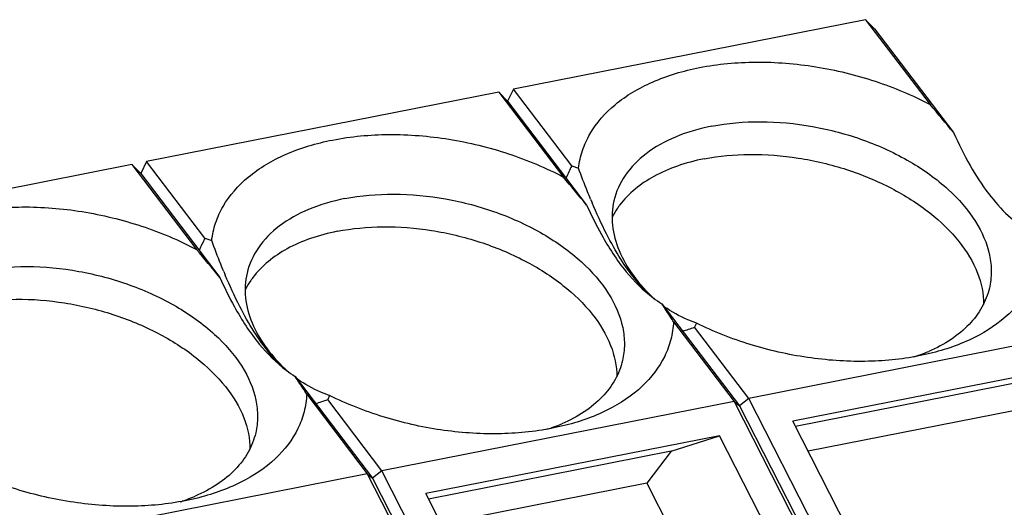
# Model space of a CAD drawing. Units: millimetres. Extents: x 0 to 420, y 0 to 297.
# Drawn here: x 375 to 386, y 278 to 284 of the extents above; entities that cross this region are included whole.
import ezdxf

# ---------------------------------------------------------------- set-up
doc = ezdxf.new("R2010")
doc.units = ezdxf.units.MM
doc.header["$LTSCALE"] = 23.1
doc.layers.get('0').update_dxf_attribs({"linetype": 'CONTINUOUS'})
doc.layers.add('02___PRT_ALL_AXES', color=7, linetype='CONTINUOUS')
doc.layers.add('FASEN', color=7, linetype='CONTINUOUS')

msp = doc.modelspace()

# ---------------------------------------------------------------- linework, layer by layer
at = {"color": 7, "linetype": 'CONTINUOUS'}
for p, q in [((387.3503, 279.6558), (383.8862, 278.9718)), ((386.7809, 279.4729), (383.9189, 278.9078)), ((386.4926, 279.0958), (384.0674, 278.6169)), ((384.9285, 276.9311), (383.8862, 278.9718)), ((383.0201, 278.8008), (379.556, 278.1167)), ((382.4507, 278.6179), (383.0201, 278.8008)), ((384.0625, 276.7601), (383.0201, 278.8008)), ((382.4507, 278.6179), (379.5887, 278.0527)), ((382.4507, 278.6179), (382.1625, 278.2407)), ((382.1625, 278.2407), (379.7373, 277.7618)), ((382.1625, 278.2407), (383.0236, 276.5549)), ((380.5984, 276.076), (379.556, 278.1167))]:
    msp.add_line(p, q, dxfattribs=at)
at = {"layer": '02___PRT_ALL_AXES', "color": 7, "linetype": 'CONTINUOUS'}
for centre, radius, start, end in [((384.6718, 281.7406), 2.11, 287.76067, 289.45714), ((384.7159, 281.6169), 1.9787, 289.44507, 292.24168), ((384.7536, 281.5232), 1.8777, 292.25937, 293.1341), ((380.4235, 280.6681), 1.8777, 292.25937, 293.1341), ((380.3417, 280.8855), 2.11, 287.76067, 289.45714), ((380.3858, 280.7619), 1.9787, 289.44507, 292.24168), ((376.0115, 280.0305), 2.11, 287.76067, 289.45714), ((376.0557, 279.9068), 1.9787, 289.44507, 292.24168), ((376.0934, 279.8131), 1.8777, 292.25937, 293.1341)]:
    msp.add_arc(centre, radius, start, end, dxfattribs=at)
for points, knots in [([(382.9292, 282.4543), (382.7832, 282.4255), (382.5104, 282.3469), (382.1562, 282.1525), (381.8968, 281.8936), (381.7999, 281.6805), (381.7752, 281.574)], [0, 0, 0, 0, 0.2921567, 0.553055, 0.7853685, 1, 1, 1, 1]), ([(382.9292, 282.4543), (383.1186, 282.4917), (383.5185, 282.5254), (384.125, 282.4677), (384.7221, 282.3085), (385.2667, 282.0592), (385.7202, 281.7365), (386.0514, 281.362), (386.2071, 281.0113), (386.2366, 280.7372), (386.2216, 280.6066), (386.2071, 280.5442)], [0, 0, 0, 0, 0.1347061, 0.2779533, 0.4233023, 0.5639183, 0.6937869, 0.8089674, 0.909181, 0.9552769, 1, 1, 1, 1]), ([(382.8396, 282.0688), (383.0167, 282.1037), (383.39, 282.1378), (383.9584, 282.0931), (384.5232, 281.958), (385.0485, 281.7408), (385.5013, 281.4552), (385.8533, 281.1176), (386.0824, 280.7462), (386.1403, 280.4759), (386.1397, 280.3496)], [0, 0, 0, 0, 0.1318946, 0.2719966, 0.4148188, 0.5544341, 0.6854062, 0.8036931, 0.9077776, 1, 1, 1, 1]), ([(382.8396, 282.0688), (382.7329, 282.0477), (382.5295, 281.9938), (382.1751, 281.8409), (381.9486, 281.6631), (381.8429, 281.5218)], [0, 0, 0, 0, 0.2818051, 0.54267, 1, 1, 1, 1]), ([(378.5991, 281.5993), (378.7884, 281.6367), (379.1884, 281.6703), (379.7949, 281.6126), (380.392, 281.4534), (380.9365, 281.2041), (381.3901, 280.8815), (381.7213, 280.5069), (381.8769, 280.1562), (381.9064, 279.8822), (381.8915, 279.7516), (381.877, 279.6891)], [0, 0, 0, 0, 0.1347061, 0.2779533, 0.4233023, 0.5639183, 0.6937869, 0.8089674, 0.909181, 0.9552769, 1, 1, 1, 1]), ([(378.5991, 281.5993), (378.4531, 281.5704), (378.1803, 281.4919), (377.8261, 281.2974), (377.5667, 281.0385), (377.4698, 280.8255), (377.4451, 280.719)], [0, 0, 0, 0, 0.2921567, 0.553055, 0.7853685, 1, 1, 1, 1]), ([(381.7752, 281.574), (381.7534, 281.48), (381.7423, 281.2766), (381.8265, 280.9708), (382.0023, 280.6734), (382.1662, 280.4965), (382.2592, 280.4115)], [0, 0, 0, 0, 0.2198358, 0.4541517, 0.7128947, 1, 1, 1, 1]), ([(381.8429, 281.5218), (381.8345, 281.5107), (381.8026, 281.466), (381.7745, 281.4187), (381.756, 281.3821)], [0, 0, 0, 0, 0.2536105, 1, 1, 1, 1]), ([(378.5095, 281.2137), (378.6866, 281.2487), (379.0599, 281.2827), (379.6283, 281.238), (380.1931, 281.1029), (380.7184, 280.8858), (381.1711, 280.6002), (381.5232, 280.2625), (381.7522, 279.8911), (381.8102, 279.6208), (381.8096, 279.4946)], [0, 0, 0, 0, 0.1318946, 0.2719966, 0.4148188, 0.5544341, 0.6854062, 0.8036931, 0.9077776, 1, 1, 1, 1]), ([(378.5095, 281.2137), (378.4028, 281.1926), (378.1994, 281.1388), (377.845, 280.9858), (377.6184, 280.808), (377.5127, 280.6667)], [0, 0, 0, 0, 0.2818051, 0.54267, 1, 1, 1, 1]), ([(374.2689, 280.7442), (374.4583, 280.7816), (374.8583, 280.8153), (375.4648, 280.7576), (376.0618, 280.5984), (376.6064, 280.3491), (377.06, 280.0264), (377.3911, 279.6519), (377.5468, 279.3012), (377.5763, 279.0271), (377.5613, 278.8965), (377.5468, 278.8341)], [0, 0, 0, 0, 0.1347061, 0.2779533, 0.4233023, 0.5639183, 0.6937869, 0.8089674, 0.909181, 0.9552769, 1, 1, 1, 1]), ([(377.4451, 280.719), (377.4232, 280.625), (377.4121, 280.4216), (377.4964, 280.1158), (377.6721, 279.8183), (377.8361, 279.6414), (377.9291, 279.5564)], [0, 0, 0, 0, 0.2198358, 0.4541517, 0.7128947, 1, 1, 1, 1]), ([(377.5127, 280.6667), (377.5044, 280.6556), (377.4725, 280.611), (377.4444, 280.5636), (377.4259, 280.5271)], [0, 0, 0, 0, 0.2536105, 1, 1, 1, 1]), ([(386.2071, 280.5442), (386.1888, 280.4654), (386.1274, 280.3086), (385.9702, 280.1015), (385.7541, 279.9255), (385.5833, 279.8358), (385.4913, 279.7965)], [0, 0, 0, 0, 0.2264402, 0.4636903, 0.7199951, 1, 1, 1, 1]), ([(374.1793, 280.3587), (374.3565, 280.3936), (374.7298, 280.4277), (375.2981, 280.383), (375.863, 280.2479), (376.3883, 280.0307), (376.841, 279.7451), (377.193, 279.4075), (377.4221, 279.0361), (377.4801, 278.7658), (377.4795, 278.6395)], [0, 0, 0, 0, 0.1318946, 0.2719966, 0.4148188, 0.5544341, 0.6854062, 0.8036931, 0.9077776, 1, 1, 1, 1]), ([(381.877, 279.6891), (381.8587, 279.6103), (381.7972, 279.4536), (381.64, 279.2464), (381.424, 279.0705), (381.2532, 278.9808), (381.1612, 278.9415)], [0, 0, 0, 0, 0.2264402, 0.4636903, 0.7199951, 1, 1, 1, 1]), ([(377.5468, 278.8341), (377.5285, 278.7553), (377.4671, 278.5985), (377.3099, 278.3914), (377.0939, 278.2154), (376.9231, 278.1257), (376.8311, 278.0864)], [0, 0, 0, 0, 0.2264402, 0.4636903, 0.7199951, 1, 1, 1, 1])]:
    msp.add_open_spline(points, degree=3, knots=knots, dxfattribs=at)
at = {"layer": 'FASEN', "color": 7, "linetype": 'CONTINUOUS'}
for p, q in [((384.7458, 283.712), (380.5889, 282.8912)), ((384.7458, 283.712), (384.8503, 283.6049)), ((384.7458, 283.712), (385.5089, 282.7094)), ((384.8503, 283.6049), (385.7837, 282.3787)), ((380.5889, 282.8912), (380.5202, 282.7499)), ((381.2773, 281.9867), (380.5889, 282.8912)), ((380.4157, 282.857), (376.2588, 282.0361)), ((380.4157, 282.857), (381.1788, 281.8544)), ((380.4157, 282.857), (380.5202, 282.7499)), ((380.5202, 282.7499), (381.4535, 281.5237)), ((376.0856, 282.0019), (371.9286, 281.1811)), ((376.0856, 282.0019), (376.1901, 281.8948)), ((376.0856, 282.0019), (376.8487, 280.9993)), ((376.2588, 282.0361), (376.1901, 281.8948)), ((376.9472, 281.1316), (376.2588, 282.0361)), ((381.2773, 281.9867), (381.3579, 281.9589)), ((376.1901, 281.8948), (377.1234, 280.6686)), ((376.9472, 281.1316), (377.0278, 281.1038)), ((382.342, 280.3564), (383.257, 279.1543)), ((382.4793, 280.1457), (383.1944, 279.2062)), ((382.7499, 280.13), (382.7272, 280.0818)), ((383.3676, 279.2404), (382.7272, 280.0818)), ((387.5246, 280.0612), (383.3676, 279.2404)), ((385.5029, 279.7707), (385.3761, 279.7428)), ((378.0118, 279.5014), (378.9268, 278.2992)), ((378.1492, 279.2907), (378.8643, 278.3511)), ((378.4198, 279.2749), (378.397, 279.2268)), ((379.0375, 278.3854), (378.397, 279.2268)), ((383.1944, 279.2062), (379.0375, 278.3854)), ((383.1944, 279.2062), (383.257, 279.1543)), ((383.1944, 279.2062), (384.4955, 276.6589)), ((383.3676, 279.2404), (383.257, 279.1543)), ((384.6687, 276.6931), (383.3676, 279.2404)), ((383.257, 279.1543), (384.5282, 276.6653)), ((381.1728, 278.9156), (381.0459, 278.8878)), ((379.0375, 278.3854), (378.9268, 278.2992)), ((380.3386, 275.838), (379.0375, 278.3854)), ((378.8643, 278.3511), (374.7074, 277.5303)), ((378.8643, 278.3511), (378.9268, 278.2992)), ((378.8643, 278.3511), (380.1654, 275.8038)), ((378.9268, 278.2992), (380.1981, 275.8103)), ((376.8427, 278.0606), (376.7158, 278.0327))]:
    msp.add_line(p, q, dxfattribs=at)
for centre, radius, start, end in [((360.0891, 261.3137), 33.2257, 39.34573, 40.08716), ((384.997, 280.1383), 4.1536, 153.57686, 155.75561), ((355.7589, 260.4586), 33.2257, 39.34573, 40.08716), ((388.3168, 284.4299), 7.3831, 202.58267, 202.94924), ((380.6669, 279.2833), 4.1536, 153.57686, 155.75561), ((351.4288, 259.6036), 33.2257, 39.34573, 40.08716), ((383.9866, 283.5749), 7.3831, 202.58267, 202.94924), ((383.2256, 281.7389), 1.6407, 233.02784, 237.41485), ((381.5914, 283.3559), 3.4655, 286.67426, 289.1321), ((378.8955, 280.8838), 1.6407, 233.02784, 237.41485), ((377.2613, 282.5008), 3.4655, 286.67426, 289.1321)]:
    msp.add_arc(centre, radius, start, end, dxfattribs=at)
for points, knots in [([(381.3579, 281.9589), (381.3662, 282.0292), (381.3975, 282.1695), (381.5197, 282.4395), (381.7887, 282.7419), (382.2414, 283.0047), (382.5951, 283.109), (382.7854, 283.1465)], [0, 0, 0, 0, 0.107327, 0.2159704, 0.4461777, 0.7061532, 1, 1, 1, 1]), ([(382.7854, 283.1465), (383.0038, 283.1896), (383.4642, 283.2311), (384.1648, 283.1742), (384.8598, 283.005), (385.3012, 282.8196), (385.5089, 282.7094)], [0, 0, 0, 0, 0.2380253, 0.4909252, 0.7485385, 1, 1, 1, 1]), ([(378.4553, 282.2915), (378.6736, 282.3346), (379.1341, 282.3761), (379.8346, 282.3192), (380.5297, 282.15), (380.971, 281.9645), (381.1788, 281.8544)], [0, 0, 0, 0, 0.2380253, 0.4909252, 0.7485385, 1, 1, 1, 1]), ([(385.7837, 282.3787), (385.8433, 282.2473), (385.9666, 281.9991), (386.1795, 281.6669), (386.4127, 281.4022), (386.5861, 281.2664), (386.6721, 281.2115)], [0, 0, 0, 0, 0.2913815, 0.5583815, 0.7940245, 1, 1, 1, 1]), ([(377.0278, 281.1038), (377.036, 281.1742), (377.0673, 281.3145), (377.1896, 281.5844), (377.4585, 281.8868), (377.9112, 282.1497), (378.265, 282.2539), (378.4553, 282.2915)], [0, 0, 0, 0, 0.107327, 0.2159704, 0.4461777, 0.7061532, 1, 1, 1, 1]), ([(381.4997, 281.5947), (381.4878, 281.6233), (381.4386, 281.7439), (381.3921, 281.8656), (381.3579, 281.9589)], [0, 0, 0, 0, 0.2375908, 1, 1, 1, 1]), ([(374.1251, 281.4364), (374.3435, 281.4795), (374.8039, 281.521), (375.5045, 281.4641), (376.1996, 281.2949), (376.6409, 281.1095), (376.8487, 280.9993)], [0, 0, 0, 0, 0.2380253, 0.4909252, 0.7485385, 1, 1, 1, 1]), ([(381.4535, 281.5237), (381.5071, 281.4057), (381.6422, 281.1317), (381.8883, 280.7481), (382.1205, 280.5171), (382.2388, 280.428)], [0, 0, 0, 0, 0.28567, 0.6735039, 1, 1, 1, 1]), ([(382.218, 280.4446), (382.0779, 280.5716), (381.8888, 280.8151), (381.6749, 281.1985), (381.5709, 281.4263), (381.518, 281.5511)], [0, 0, 0, 0, 0.430588, 0.6913502, 1, 1, 1, 1]), ([(377.1696, 280.7396), (377.1577, 280.7682), (377.1084, 280.8888), (377.062, 281.0106), (377.0278, 281.1038)], [0, 0, 0, 0, 0.2375908, 1, 1, 1, 1]), ([(386.8095, 281.0008), (386.8059, 280.9307), (386.7848, 280.7908), (386.6845, 280.5191), (386.4441, 280.2087), (386.0211, 279.9307), (385.6847, 279.8148), (385.5029, 279.7707)], [0, 0, 0, 0, 0.1094963, 0.2193649, 0.4495399, 0.7077374, 1, 1, 1, 1]), ([(377.8879, 279.5895), (377.7478, 279.7165), (377.5587, 279.9601), (377.3448, 280.3434), (377.2407, 280.5713), (377.1879, 280.6961)], [0, 0, 0, 0, 0.430588, 0.6913502, 1, 1, 1, 1]), ([(377.1234, 280.6686), (377.177, 280.5507), (377.3121, 280.2766), (377.5581, 279.8931), (377.7904, 279.662), (377.9087, 279.573)], [0, 0, 0, 0, 0.28567, 0.6735039, 1, 1, 1, 1]), ([(382.4793, 280.1457), (382.4689, 280.1624), (382.4242, 280.2333), (382.3779, 280.3033), (382.342, 280.3564)], [0, 0, 0, 0, 0.2344523, 1, 1, 1, 1]), ([(382.7499, 280.13), (382.7153, 280.1421), (382.5823, 280.1931), (382.4563, 280.2625), (382.3696, 280.3232)], [0, 0, 0, 0, 0.2573063, 1, 1, 1, 1]), ([(382.4793, 280.1457), (382.4758, 280.0757), (382.4547, 279.9357), (382.3543, 279.6641), (382.1139, 279.3536), (381.691, 279.0756), (381.3546, 278.9597), (381.1728, 278.9156)], [0, 0, 0, 0, 0.1094963, 0.2193649, 0.4495399, 0.7077374, 1, 1, 1, 1]), ([(385.3761, 279.7428), (385.1666, 279.7015), (384.7256, 279.6599), (384.0532, 279.7078), (383.3824, 279.8601), (382.9536, 280.0292), (382.7499, 280.13)], [0, 0, 0, 0, 0.2375202, 0.4896776, 0.7471805, 1, 1, 1, 1]), ([(378.1492, 279.2907), (378.1388, 279.3073), (378.094, 279.3782), (378.0478, 279.4482), (378.0118, 279.5014)], [0, 0, 0, 0, 0.2344523, 1, 1, 1, 1]), ([(378.4198, 279.275), (378.3852, 279.287), (378.2522, 279.3381), (378.1261, 279.4074), (378.0395, 279.4681)], [0, 0, 0, 0, 0.2573063, 1, 1, 1, 1]), ([(378.1492, 279.2907), (378.1457, 279.2206), (378.1245, 279.0807), (378.0242, 278.809), (377.7838, 278.4986), (377.3608, 278.2206), (377.0245, 278.1047), (376.8426, 278.0606)], [0, 0, 0, 0, 0.1094963, 0.2193649, 0.4495399, 0.7077374, 1, 1, 1, 1]), ([(381.0459, 278.8878), (380.8365, 278.8464), (380.3955, 278.8048), (379.723, 278.8527), (379.0523, 279.0051), (378.6234, 279.1741), (378.4198, 279.2749)], [0, 0, 0, 0, 0.2375202, 0.4896776, 0.7471805, 1, 1, 1, 1]), ([(376.7158, 278.0327), (376.5064, 277.9914), (376.0654, 277.9498), (375.3929, 277.9977), (374.7222, 278.15), (374.2933, 278.3191), (374.0897, 278.4199)], [0, 0, 0, 0, 0.2375202, 0.4896776, 0.7471805, 1, 1, 1, 1])]:
    msp.add_open_spline(points, degree=3, knots=knots, dxfattribs=at)

doc.saveas('drawing.dxf')
